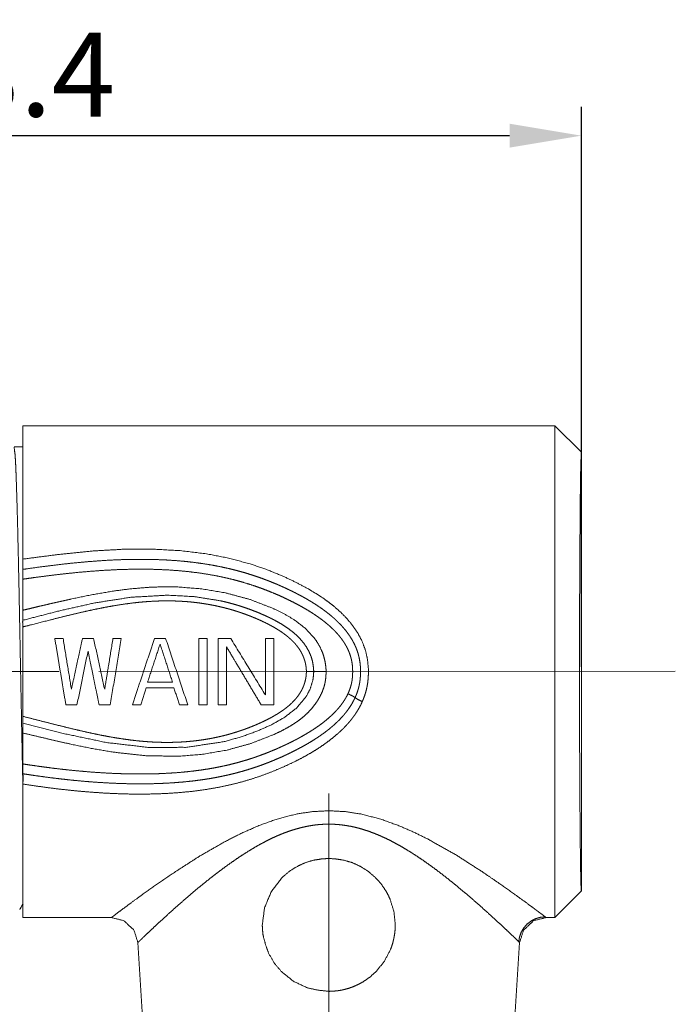
# Model space of a CAD drawing. Units: millimetres. Extents: x 11 to 2721, y 29 to 729.
# Drawn here: x 2416 to 2441, y 634 to 671 of the extents above; entities that cross this region are included whole.
import ezdxf

# ---------------------------------------------------------------- set-up
doc = ezdxf.new("R2010")
doc.units = ezdxf.units.MM
doc.header["$LTSCALE"] = 0.1
doc.header["$MEASUREMENT"] = 0
doc.linetypes.add('CENTER', pattern=[50.8, 31.75, -6.35, 6.35, -6.35])
doc.layers.add('1', color=7, linetype='Continuous', true_color=0xffffff)
doc.layers.add('CEN', color=1, linetype='CENTER', lineweight=15)
doc.styles.add('Romans字体', font='romans.shx', dxfattribs={"width": 0.75})
doc.dimstyles.new('01', dxfattribs={"dimscale": 0.9, "dimtxt": 3.5, "dimasz": 3, "dimexe": 1.2, "dimexo": 0.2, "dimgap": 0.8, "dimtad": 1, "dimdsep": 46, "dimtxsty": 'Romans字体', "dimcen": 0, "dimclrd": 1, "dimclre": 6, "dimclrt": 4, "dimazin": 2, "dimtfac": 1, "dimtofl": 0, "dimtmove": 0, "dimatfit": 3, "dimfxl": 1, "dimtolj": 1, "dimtzin": 0, "dimarcsym": 0})

# ---------------------------------------------------------------- blocks, each defined once
blk = doc.blocks.new('*D22')
at = {"layer": 'CEN', "color": 6, "linetype": 'ByBlock', "lineweight": -2}
for p, q in [((2394.115, 646.807), (2394.115, 667.868)), ((2437.515, 646.808), (2437.515, 667.868))]:
    blk.add_line(p, q, dxfattribs=at)
at = {"layer": 'CEN', "color": 1, "linetype": 'ByBlock', "lineweight": -2}
blk.add_line((2396.815, 666.788), (2434.815, 666.788), dxfattribs=at)
at = {"layer": 'CEN', "color": 1, "linetype": 'ByBlock'}
for points in [[(2396.815, 667.238), (2396.815, 666.338), (2394.115, 666.788)], [(2434.815, 667.238), (2434.815, 666.338), (2437.515, 666.788)]]:
    blk.add_solid(points, dxfattribs=at)
at = {"layer": 'Defpoints', "color": 0, "linetype": 'ByBlock'}
for p in [(2437.515, 666.788), (2394.115, 646.627), (2437.515, 646.628)]:
    blk.add_point(p, dxfattribs=at)
at = {"layer": 'CEN', "color": 4, "linetype": 'ByBlock', "insert": (2415.815, 669.083), "char_height": 3.15, "attachment_point": 5, "style": 'Romans字体'}
blk.add_mtext('\\A1;43.4', dxfattribs=at)

msp = doc.modelspace()

# ---------------------------------------------------------------- linework, layer by layer
at = {"layer": '1', "color": 7, "linetype": 'Continuous', "lineweight": 18}
for p, q in [((2436.515, 655.878), (2416.515, 655.878)), ((2436.515, 655.878), (2437.514, 654.879)), ((2416.515, 655.078), (2416.182, 655.078)), ((2437.515, 638.378), (2437.515, 654.879)), ((2418.027, 647.878), (2417.715, 647.878)), ((2419.173, 647.878), (2418.757, 647.878)), ((2420.215, 647.878), (2419.902, 647.878)), ((2421.882, 647.878), (2421.465, 647.878)), ((2423.444, 647.878), (2423.132, 647.878)), ((2424.329, 647.878), (2423.861, 647.878)), ((2425.944, 647.878), (2425.632, 647.878)), ((2421.152, 646.017), (2422.194, 646.017)), ((2422.142, 646.23), (2421.204, 646.23)), ((2418.132, 645.378), (2418.548, 645.378)), ((2419.382, 645.378), (2419.798, 645.378)), ((2420.632, 645.378), (2420.944, 645.378)), ((2422.402, 645.378), (2422.715, 645.378)), ((2423.132, 645.378), (2423.444, 645.378)), ((2423.861, 645.378), (2424.173, 645.378)), ((2425.475, 645.378), (2425.944, 645.378)), ((2436.515, 637.378), (2437.514, 638.378)), ((2419.841, 637.378), (2416.515, 637.378)), ((2436.189, 637.378), (2436.515, 637.378)), ((2420.839, 636.441), (2421.015, 633.628)), ((2435.191, 636.441), (2435.015, 633.628)), ((2435.159, 636.471), (2435.191, 636.441))]:
    msp.add_line(p, q, dxfattribs=at)
at = {"layer": '1', "color": 1, "linetype": 'Continuous', "lineweight": 13}
for p, q in [((2417.865, 646.634), (2414.865, 646.633)), ((2441.044, 646.64), (2419.365, 646.634))]:
    msp.add_line(p, q, dxfattribs=at)
at = {"layer": '1', "color": 7, "linetype": 'Continuous', "lineweight": 18}
for points, knots in [([(2416.515, 655.878), (2416.515, 655.765), (2416.515, 654.877), (2416.515, 653.188), (2416.515, 650.861)], [0, 0, 0.022531, 0.199495, 0.536225, 1, 1]), ([(2436.515, 637.378), (2436.515, 637.789), (2436.515, 638.986), (2436.515, 640.861), (2436.515, 643.249), (2436.515, 645.937), (2436.515, 648.687), (2436.515, 651.253), (2436.515, 653.409), (2436.515, 654.962), (2436.515, 655.775), (2436.515, 655.878)], [0, 0, 0.022214, 0.086881, 0.188255, 0.31733, 0.462635, 0.611261, 0.75, 0.866526, 0.950484, 0.994416, 1, 1]), ([(2416.515, 642.327), (2416.494, 643.318), (2416.473, 644.367), (2416.452, 645.454), (2416.42, 647.118), (2416.41, 647.671), (2416.399, 648.22), (2416.389, 648.762), (2416.368, 649.816), (2416.347, 650.815), (2416.326, 651.742), (2416.316, 652.173), (2416.305, 652.58), (2416.284, 653.315), (2416.263, 653.935), (2416.258, 654.071), (2416.253, 654.199), (2416.248, 654.318), (2416.243, 654.429), (2416.232, 654.625), (2416.222, 654.787), (2416.186, 655.073)], [0, 0, 0.077742, 0.159952, 0.24526, 0.375741, 0.419147, 0.462193, 0.504694, 0.58736, 0.665741, 0.738437, 0.772232, 0.804146, 0.861839, 0.910524, 0.921173, 0.931182, 0.94054, 0.949242, 0.964654, 0.977373, 1, 1]), ([(2437.514, 638.378), (2437.508, 638.417), (2437.503, 638.491), (2437.497, 638.621), (2437.492, 638.806), (2437.487, 639.028), (2437.483, 639.293), (2437.478, 639.588), (2437.474, 639.92), (2437.47, 640.272), (2437.467, 640.656), (2437.463, 641.05), (2437.457, 641.892), (2437.452, 642.771), (2437.448, 643.664), (2437.445, 644.551), (2437.443, 645.414), (2437.442, 646.241), (2437.442, 646.645), (2437.443, 647.648), (2437.445, 648.637), (2437.449, 649.731), (2437.454, 650.763), (2437.461, 651.824), (2437.468, 652.764), (2437.474, 653.37), (2437.481, 653.881), (2437.488, 654.277), (2437.497, 654.568), (2437.505, 654.751), (2437.514, 654.879)], [0, 0, 0.002388, 0.006877, 0.014762, 0.02597, 0.039438, 0.055479, 0.073339, 0.093485, 0.114839, 0.13807, 0.161975, 0.212991, 0.266264, 0.320372, 0.374094, 0.426425, 0.476557, 0.50099, 0.561788, 0.621747, 0.688007, 0.750549, 0.814838, 0.871803, 0.908524, 0.939513, 0.963524, 0.981172, 0.992232, 1, 1]), ([(2437.515, 654.879), (2437.514, 654.879), (2437.514, 654.879)], [0, 0, 0.301052, 1, 1]), ([(2429.275, 645.5), (2429.321, 645.611), (2429.363, 645.724), (2429.4, 645.841), (2429.432, 645.96), (2429.458, 646.083), (2429.478, 646.207), (2429.493, 646.334), (2429.502, 646.462), (2429.506, 646.591), (2429.505, 646.721), (2429.473, 647.079), (2429.396, 647.429), (2429.273, 647.762), (2429.108, 648.077), (2428.913, 648.365), (2428.69, 648.633), (2428.448, 648.877), (2428.189, 649.102), (2428.027, 649.229), (2427.861, 649.35), (2427.559, 649.551), (2427.247, 649.738), (2426.79, 649.983), (2426.321, 650.206), (2425.695, 650.463), (2425.054, 650.683), (2424.246, 650.9), (2423.421, 651.059), (2422.43, 651.179), (2421.431, 651.234), (2420.273, 651.23), (2419.119, 651.165), (2417.815, 651.03), (2416.515, 650.861)], [0, 0, 0.00743, 0.014859, 0.022458, 0.030068, 0.037821, 0.045577, 0.053455, 0.061336, 0.069336, 0.077341, 0.099508, 0.121636, 0.143569, 0.165452, 0.186981, 0.208463, 0.229652, 0.250819, 0.263526, 0.276228, 0.298628, 0.321037, 0.35305, 0.385083, 0.426818, 0.46864, 0.52028, 0.572102, 0.633712, 0.695451, 0.766868, 0.83823, 0.919129, 1, 1]), ([(2416.515, 650.861), (2416.515, 650.829), (2416.515, 650.796), (2416.515, 650.76), (2416.516, 650.723), (2416.515, 650.686), (2416.515, 650.648), (2416.515, 650.599), (2416.515, 650.554), (2416.515, 650.512), (2416.515, 650.474)], [0, 0, 0.082898, 0.167695, 0.26086, 0.355921, 0.453603, 0.550113, 0.677871, 0.794692, 0.902691, 1, 1]), ([(2416.515, 650.474), (2416.604, 650.487), (2416.693, 650.5), (2417.233, 650.575), (2417.774, 650.643), (2418.31, 650.703), (2418.847, 650.755), (2419.34, 650.794), (2419.833, 650.824), (2420.278, 650.842), (2420.722, 650.851), (2421.124, 650.852), (2421.526, 650.844), (2421.888, 650.829), (2422.25, 650.806), (2422.576, 650.778), (2422.901, 650.743), (2423.193, 650.704), (2423.484, 650.66), (2423.746, 650.613), (2424.007, 650.561), (2424.242, 650.509), (2424.476, 650.452), (2424.687, 650.396), (2424.896, 650.336), (2425.086, 650.277), (2425.274, 650.216), (2425.442, 650.157), (2425.61, 650.096), (2425.759, 650.039), (2425.908, 649.979), (2426.044, 649.923), (2426.179, 649.865), (2426.306, 649.808), (2426.433, 649.749), (2426.557, 649.69), (2426.68, 649.63), (2426.803, 649.567), (2426.925, 649.503), (2427.047, 649.437), (2427.168, 649.37), (2427.285, 649.301), (2427.402, 649.231), (2427.515, 649.159), (2427.626, 649.086), (2427.74, 649.008), (2427.851, 648.928), (2427.965, 648.841), (2428.076, 648.752), (2428.186, 648.658), (2428.293, 648.562), (2428.393, 648.464), (2428.489, 648.364), (2428.575, 648.268), (2428.656, 648.17), (2428.725, 648.079), (2428.791, 647.986), (2428.847, 647.9), (2428.9, 647.812), (2428.944, 647.732), (2428.985, 647.65), (2429.021, 647.572), (2429.054, 647.493), (2429.083, 647.414), (2429.11, 647.333), (2429.133, 647.251), (2429.153, 647.168), (2429.17, 647.087), (2429.184, 647.004), (2429.194, 646.928), (2429.202, 646.851), (2429.206, 646.782), (2429.209, 646.714), (2429.211, 646.653), (2429.211, 646.593), (2429.209, 646.537), (2429.207, 646.481), (2429.203, 646.426), (2429.198, 646.371), (2429.192, 646.314), (2429.185, 646.258), (2429.176, 646.203), (2429.166, 646.148), (2429.154, 646.093), (2429.142, 646.039), (2429.128, 645.986), (2429.112, 645.932), (2429.095, 645.879), (2429.077, 645.826), (2429.057, 645.774), (2429.036, 645.722), (2429.021, 645.687), (2429.006, 645.652)], [0, 0, 0.005783, 0.011565, 0.046702, 0.08182, 0.116592, 0.151346, 0.183182, 0.214999, 0.243677, 0.272334, 0.298234, 0.32411, 0.347472, 0.370807, 0.391882, 0.412927, 0.431931, 0.450909, 0.468052, 0.485172, 0.500677, 0.516165, 0.530239, 0.544301, 0.557063, 0.569815, 0.581296, 0.592773, 0.603096, 0.613416, 0.622885, 0.632353, 0.641346, 0.650341, 0.659189, 0.668032, 0.676914, 0.685785, 0.694714, 0.703631, 0.712408, 0.721171, 0.729793, 0.738399, 0.747248, 0.756079, 0.765288, 0.774473, 0.783776, 0.79305, 0.802052, 0.811024, 0.819271, 0.827489, 0.834859, 0.842206, 0.848822, 0.855417, 0.861333, 0.867235, 0.872751, 0.878255, 0.883717, 0.889171, 0.894665, 0.90016, 0.905539, 0.910929, 0.915899, 0.920889, 0.925291, 0.929701, 0.933608, 0.937515, 0.941115, 0.944713, 0.948285, 0.951846, 0.955491, 0.959125, 0.962743, 0.966355, 0.969941, 0.973522, 0.977101, 0.98068, 0.984282, 0.987889, 0.991492, 0.9951, 0.997549, 1, 1]), ([(2416.515, 650.474), (2416.514, 650.413), (2416.513, 650.347), (2416.514, 650.232), (2416.515, 650.106)], [0, 0, 0.165428, 0.345797, 0.656655, 1, 1]), ([(2416.515, 650.106), (2416.706, 650.133), (2416.898, 650.16), (2417.286, 650.212), (2417.674, 650.261), (2418.114, 650.312), (2418.555, 650.358), (2419.053, 650.402), (2419.552, 650.438), (2420.065, 650.464), (2420.58, 650.48), (2421.053, 650.483), (2421.527, 650.474), (2421.954, 650.455), (2422.38, 650.425), (2422.765, 650.387), (2423.148, 650.339), (2423.493, 650.286), (2423.836, 650.223), (2424.144, 650.157), (2424.45, 650.083), (2424.726, 650.008), (2425, 649.926), (2425.247, 649.845), (2425.492, 649.758), (2425.714, 649.673), (2425.934, 649.584), (2426.134, 649.498), (2426.333, 649.407), (2426.515, 649.321), (2426.696, 649.231), (2426.861, 649.145), (2427.024, 649.055), (2427.173, 648.969), (2427.319, 648.881), (2427.449, 648.797), (2427.577, 648.711), (2427.691, 648.63), (2427.802, 648.547), (2427.9, 648.468), (2427.996, 648.388), (2428.082, 648.312), (2428.165, 648.234), (2428.238, 648.16), (2428.31, 648.085), (2428.377, 648.009), (2428.442, 647.931), (2428.505, 647.847), (2428.566, 647.762), (2428.623, 647.672), (2428.676, 647.581), (2428.723, 647.49), (2428.765, 647.398), (2428.801, 647.305), (2428.833, 647.209), (2428.861, 647.105), (2428.884, 646.999), (2428.901, 646.879), (2428.911, 646.758), (2428.915, 646.634), (2428.912, 646.509), (2428.903, 646.394), (2428.888, 646.281), (2428.867, 646.175), (2428.84, 646.07), (2428.805, 645.964), (2428.764, 645.859), (2428.751, 645.827), (2428.736, 645.796)], [0, 0, 0.013008, 0.026016, 0.052361, 0.078705, 0.108519, 0.138332, 0.171988, 0.205642, 0.240268, 0.274886, 0.306781, 0.338658, 0.367413, 0.39614, 0.422181, 0.448187, 0.471671, 0.495118, 0.516352, 0.537552, 0.556793, 0.576009, 0.593504, 0.610982, 0.626971, 0.64295, 0.65765, 0.672345, 0.685923, 0.699489, 0.712035, 0.724563, 0.736099, 0.747616, 0.758038, 0.768442, 0.777798, 0.787137, 0.795606, 0.804056, 0.811731, 0.81939, 0.826405, 0.833406, 0.840241, 0.847059, 0.854127, 0.861174, 0.868309, 0.875423, 0.882274, 0.889108, 0.895866, 0.902611, 0.909889, 0.917176, 0.925313, 0.933488, 0.941888, 0.950288, 0.958018, 0.965715, 0.972999, 0.980273, 0.987816, 0.995376, 0.997687, 1, 1]), ([(2427.915, 646.634), (2427.914, 646.67), (2427.913, 646.705), (2427.909, 646.759), (2427.904, 646.814), (2427.892, 646.907), (2427.876, 647.001), (2427.839, 647.162), (2427.79, 647.32), (2427.668, 647.592), (2427.509, 647.844), (2427.14, 648.252), (2426.703, 648.588), (2426.319, 648.814), (2425.919, 649.008), (2425.043, 649.345), (2424.134, 649.591), (2423.241, 649.742), (2422.337, 649.813), (2421.766, 649.819), (2421.196, 649.797), (2420.533, 649.739), (2419.874, 649.652), (2419.093, 649.516), (2418.316, 649.356), (2418.014, 649.289), (2417.711, 649.22), (2417.412, 649.151), (2417.113, 649.081), (2416.926, 649.036), (2416.739, 648.991), (2416.515, 648.937)], [0, 0, 0.002746, 0.005492, 0.009732, 0.013971, 0.021299, 0.028624, 0.041469, 0.054302, 0.077428, 0.100562, 0.143208, 0.185962, 0.220538, 0.255098, 0.327947, 0.400987, 0.471284, 0.541655, 0.58595, 0.630232, 0.681842, 0.733429, 0.794969, 0.856478, 0.880534, 0.90459, 0.92841, 0.952232, 0.967158, 0.982086, 1, 1]), ([(2427.451, 646.633), (2427.434, 646.827), (2427.404, 647.019), (2427.349, 647.204), (2427.273, 647.381), (2427.179, 647.548), (2427.071, 647.704), (2426.951, 647.848), (2426.82, 647.981), (2426.683, 648.102), (2426.539, 648.215), (2426.391, 648.319), (2426.239, 648.416), (2426.084, 648.505), (2425.927, 648.59), (2425.768, 648.668), (2425.608, 648.743), (2425.447, 648.813), (2425.284, 648.88), (2425.121, 648.944), (2424.955, 649.004), (2424.789, 649.061), (2424.622, 649.114), (2424.453, 649.164), (2424.284, 649.211), (2424.113, 649.254), (2423.942, 649.293), (2422.952, 649.451), (2421.951, 649.503), (2420.578, 649.426), (2419.217, 649.213), (2417.864, 648.909), (2416.515, 648.561)], [0, 0, 0.015917, 0.031749, 0.047465, 0.063223, 0.078782, 0.094303, 0.109531, 0.124759, 0.139705, 0.154645, 0.169367, 0.18409, 0.198642, 0.213196, 0.227616, 0.242037, 0.256375, 0.270715, 0.285047, 0.299384, 0.313714, 0.328048, 0.342379, 0.356713, 0.371039, 0.385374, 0.46707, 0.54885, 0.660959, 0.773287, 0.886367, 1, 1]), ([(2416.515, 648.311), (2416.804, 648.384), (2417.52, 648.567), (2417.948, 648.675), (2418.331, 648.769), (2418.714, 648.859), (2419.062, 648.937), (2419.409, 649.009), (2419.727, 649.07), (2420.046, 649.125), (2420.337, 649.17), (2420.629, 649.208), (2420.895, 649.237), (2421.161, 649.261), (2421.403, 649.276), (2421.645, 649.286), (2421.865, 649.29), (2422.085, 649.289), (2422.286, 649.284), (2422.486, 649.274), (2422.667, 649.262), (2422.848, 649.246), (2423.011, 649.228), (2423.173, 649.208), (2423.318, 649.186), (2423.463, 649.163), (2423.596, 649.139), (2423.728, 649.113), (2423.853, 649.086), (2423.978, 649.057), (2424.101, 649.027), (2424.223, 648.995), (2424.345, 648.961), (2424.466, 648.925), (2424.587, 648.887), (2424.707, 648.847), (2424.826, 648.805), (2424.944, 648.762), (2425.062, 648.717), (2425.179, 648.67), (2425.294, 648.621), (2425.409, 648.571), (2425.521, 648.52), (2425.632, 648.467), (2425.74, 648.413), (2425.847, 648.356), (2425.952, 648.298), (2426.056, 648.237), (2426.154, 648.175), (2426.251, 648.111), (2426.336, 648.05), (2426.418, 647.987), (2426.489, 647.93), (2426.557, 647.871), (2426.615, 647.817), (2426.672, 647.762), (2426.721, 647.71), (2426.768, 647.658), (2426.808, 647.609), (2426.846, 647.56), (2426.879, 647.516), (2426.91, 647.47), (2426.936, 647.429), (2426.962, 647.387), (2426.984, 647.347), (2427.006, 647.307), (2427.026, 647.266), (2427.045, 647.225), (2427.062, 647.183), (2427.079, 647.14), (2427.094, 647.097), (2427.108, 647.053), (2427.121, 647.009), (2427.133, 646.965), (2427.143, 646.92), (2427.151, 646.876), (2427.158, 646.831), (2427.164, 646.786), (2427.169, 646.742), (2427.172, 646.698), (2427.173, 646.665), (2427.173, 646.632)], [0, 0, 0.025084, 0.087333, 0.124478, 0.157709, 0.190909, 0.220858, 0.250782, 0.27803, 0.30526, 0.33008, 0.354883, 0.377408, 0.39992, 0.420335, 0.440743, 0.459278, 0.47781, 0.494679, 0.511542, 0.526855, 0.542163, 0.555942, 0.569718, 0.582094, 0.59447, 0.605817, 0.617164, 0.627956, 0.638746, 0.64938, 0.660012, 0.67066, 0.681309, 0.691958, 0.702609, 0.713243, 0.723878, 0.734495, 0.745114, 0.755653, 0.766192, 0.776567, 0.786933, 0.797116, 0.807284, 0.81741, 0.827519, 0.837312, 0.847086, 0.855867, 0.864628, 0.872244, 0.879844, 0.886548, 0.89324, 0.899194, 0.905137, 0.910416, 0.915685, 0.920326, 0.924959, 0.929093, 0.933222, 0.937077, 0.940929, 0.944733, 0.948536, 0.9524, 0.956265, 0.960143, 0.964023, 0.967882, 0.971741, 0.975572, 0.9794, 0.983194, 0.986984, 0.990737, 0.994483, 0.997243, 1, 1]), ([(2416.515, 648.937), (2416.517, 648.823), (2416.518, 648.72), (2416.518, 648.653), (2416.517, 648.603), (2416.516, 648.579), (2416.515, 648.561)], [0, 0, 0.302786, 0.577001, 0.756274, 0.889168, 0.951305, 1, 1]), ([(2416.515, 648.561), (2416.511, 648.549), (2416.508, 648.531), (2416.507, 648.506), (2416.507, 648.474), (2416.509, 648.438), (2416.511, 648.397), (2416.513, 648.355), (2416.515, 648.311)], [0, 0, 0.049737, 0.123923, 0.224306, 0.349161, 0.495028, 0.65631, 0.826729, 1, 1]), ([(2418.132, 645.378), (2418.027, 646.002), (2417.819, 647.255), (2417.715, 647.878)], [0, 0, 0.249443, 0.750561, 1, 1]), ([(2418.34, 645.964), (2418.548, 646.923), (2418.757, 647.878)], [0, 0, 0.500785, 1, 1]), ([(2419.59, 645.964), (2419.746, 646.923), (2419.902, 647.878)], [0, 0, 0.500802, 1, 1]), ([(2420.632, 645.378), (2420.84, 646.002), (2421.257, 647.255), (2421.465, 647.878)], [0, 0, 0.249484, 0.750518, 1, 1]), ([(2419.382, 645.378), (2419.277, 645.882), (2419.069, 646.894), (2418.965, 647.4)], [0, 0, 0.249128, 0.749846, 1, 1]), ([(2425.475, 645.378), (2425.15, 645.922), (2424.499, 647.014), (2424.173, 647.559)], [0, 0, 0.249394, 0.75004, 1, 1]), ([(2427.915, 646.634), (2427.912, 646.528), (2427.906, 646.422), (2427.894, 646.321), (2427.877, 646.22), (2427.855, 646.124), (2427.828, 646.029), (2427.771, 645.874), (2427.701, 645.723), (2427.612, 645.567), (2427.512, 645.418), (2427.385, 645.254), (2427.245, 645.1), (2427.094, 644.956), (2426.933, 644.824), (2426.715, 644.672), (2426.488, 644.535), (2426.209, 644.386), (2425.923, 644.251), (2425.073, 643.921), (2424.193, 643.678), (2423.271, 643.518), (2422.338, 643.444), (2421.099, 643.468), (2419.869, 643.606), (2419.088, 643.741), (2418.314, 643.901), (2417.88, 643.999), (2417.447, 644.1), (2416.981, 644.209), (2416.515, 644.32)], [0, 0, 0.008233, 0.016458, 0.024355, 0.032253, 0.0399, 0.047541, 0.06039, 0.073236, 0.087155, 0.101059, 0.117179, 0.133284, 0.149432, 0.165578, 0.186148, 0.206738, 0.231247, 0.255767, 0.326387, 0.397187, 0.469675, 0.542256, 0.638228, 0.7342, 0.795562, 0.856864, 0.891329, 0.9258, 0.962898, 1, 1]), ([(2427.451, 646.633), (2427.44, 646.475), (2427.419, 646.317), (2427.322, 645.986), (2427.159, 645.679), (2426.799, 645.256), (2426.358, 644.914), (2425.867, 644.633), (2425.351, 644.403), (2424.723, 644.175), (2424.079, 643.995), (2422.677, 643.783), (2421.256, 643.774), (2419.657, 643.962), (2418.081, 644.293), (2416.515, 644.696)], [0, 0, 0.012957, 0.025878, 0.054036, 0.082315, 0.127629, 0.173119, 0.219238, 0.26532, 0.31975, 0.374235, 0.489814, 0.605712, 0.736866, 0.868189, 1, 1]), ([(2427.173, 646.632), (2427.173, 646.609), (2427.173, 646.586), (2427.17, 646.539), (2427.167, 646.493), (2427.161, 646.443), (2427.153, 646.393), (2427.143, 646.337), (2427.13, 646.283), (2427.114, 646.223), (2427.096, 646.164), (2427.072, 646.099), (2427.046, 646.036), (2427.014, 645.967), (2426.979, 645.899), (2426.935, 645.826), (2426.888, 645.755), (2426.831, 645.677), (2426.77, 645.602), (2426.696, 645.521), (2426.619, 645.443), (2426.534, 645.365), (2426.445, 645.291), (2426.355, 645.22), (2426.261, 645.153), (2426.163, 645.087), (2426.063, 645.025), (2425.961, 644.964), (2425.858, 644.907), (2425.753, 644.851), (2425.647, 644.798), (2425.538, 644.745), (2425.428, 644.695), (2425.315, 644.645), (2425.201, 644.596), (2425.084, 644.549), (2424.967, 644.503), (2424.849, 644.46), (2424.731, 644.418), (2424.612, 644.378), (2424.494, 644.341), (2424.374, 644.305), (2424.255, 644.271), (2424.134, 644.238), (2424.013, 644.208), (2423.892, 644.18), (2423.77, 644.153), (2423.647, 644.128), (2423.523, 644.104), (2423.393, 644.082), (2423.263, 644.062), (2423.122, 644.042), (2422.982, 644.025), (2422.827, 644.009), (2422.672, 643.995), (2422.501, 643.983), (2422.33, 643.975), (2422.143, 643.969), (2421.955, 643.967), (2421.751, 643.968), (2421.546, 643.974), (2421.324, 643.985), (2421.101, 644.001), (2420.858, 644.023), (2420.616, 644.05), (2420.351, 644.085), (2420.086, 644.125), (2419.797, 644.174), (2419.508, 644.228), (2419.192, 644.292), (2418.876, 644.361), (2418.529, 644.441), (2418.182, 644.524), (2417.798, 644.62), (2417.414, 644.717), (2416.987, 644.826), (2416.56, 644.935), (2416.515, 644.946)], [0, 0, 0.001963, 0.003928, 0.007823, 0.011725, 0.015997, 0.020273, 0.024988, 0.029706, 0.034925, 0.040143, 0.045922, 0.051697, 0.058109, 0.064525, 0.071682, 0.078853, 0.086975, 0.095117, 0.104365, 0.11364, 0.123326, 0.133037, 0.142701, 0.152386, 0.162315, 0.172264, 0.182214, 0.192179, 0.202153, 0.212139, 0.222319, 0.232509, 0.242939, 0.253372, 0.263957, 0.274541, 0.285123, 0.295703, 0.306202, 0.316698, 0.327177, 0.337656, 0.348154, 0.358651, 0.369139, 0.379627, 0.390238, 0.400853, 0.41193, 0.423006, 0.434931, 0.446859, 0.459947, 0.473039, 0.487454, 0.501873, 0.517659, 0.533448, 0.550653, 0.56786, 0.586624, 0.605392, 0.625923, 0.646463, 0.66897, 0.691491, 0.716187, 0.740899, 0.768062, 0.795245, 0.82525, 0.85528, 0.888607, 0.921965, 0.959022, 0.996116, 1, 1]), ([(2428.736, 645.796), (2428.701, 645.724), (2428.663, 645.653), (2428.606, 645.558), (2428.544, 645.466), (2428.48, 645.377), (2428.412, 645.292), (2428.336, 645.203), (2428.256, 645.117), (2428.165, 645.024), (2428.069, 644.935), (2427.961, 644.841), (2427.849, 644.749), (2427.723, 644.652), (2427.593, 644.559), (2427.458, 644.467), (2427.32, 644.378), (2427.188, 644.298), (2427.054, 644.22), (2426.928, 644.149), (2426.8, 644.081), (2426.675, 644.016), (2426.548, 643.952), (2426.421, 643.891), (2426.293, 643.831), (2426.161, 643.771), (2426.028, 643.712), (2425.891, 643.654), (2425.753, 643.598), (2425.611, 643.542), (2425.469, 643.489), (2425.322, 643.436), (2425.175, 643.385), (2425.019, 643.335), (2424.862, 643.286), (2424.691, 643.236), (2424.519, 643.189), (2424.326, 643.14), (2424.132, 643.095), (2423.913, 643.048), (2423.694, 643.005), (2423.448, 642.963), (2423.201, 642.926), (2422.927, 642.89), (2422.652, 642.859), (2422.349, 642.832), (2422.044, 642.811), (2421.708, 642.793), (2421.372, 642.783), (2421.005, 642.778), (2420.638, 642.78), (2420.262, 642.788), (2419.887, 642.802), (2419.53, 642.821), (2419.173, 642.845), (2418.846, 642.871), (2418.52, 642.901), (2418.234, 642.93), (2417.948, 642.961), (2417.681, 642.993), (2417.415, 643.027), (2417.148, 643.063), (2416.882, 643.101), (2416.698, 643.128), (2416.515, 643.157)], [0, 0, 0.006108, 0.012227, 0.020659, 0.029118, 0.037417, 0.045741, 0.05465, 0.063586, 0.073479, 0.083399, 0.094352, 0.105331, 0.117469, 0.129634, 0.142086, 0.154559, 0.166296, 0.178052, 0.189091, 0.200143, 0.210887, 0.221641, 0.232403, 0.243168, 0.254183, 0.265199, 0.276551, 0.287907, 0.299494, 0.311086, 0.322933, 0.334788, 0.347249, 0.359719, 0.373299, 0.386891, 0.402045, 0.417212, 0.434208, 0.451221, 0.470183, 0.489167, 0.510199, 0.531254, 0.554455, 0.577676, 0.603266, 0.628872, 0.65678, 0.684697, 0.713299, 0.741906, 0.769117, 0.796329, 0.821237, 0.846141, 0.868027, 0.889909, 0.91037, 0.930829, 0.951307, 0.971782, 0.985892, 1, 1]), ([(2429.006, 645.652), (2428.943, 645.524), (2428.872, 645.399), (2428.793, 645.275), (2428.708, 645.155), (2428.619, 645.042), (2428.524, 644.933), (2428.426, 644.828), (2428.324, 644.727), (2428.222, 644.632), (2428.116, 644.54), (2428.001, 644.446), (2427.884, 644.355), (2427.751, 644.259), (2427.616, 644.166), (2427.474, 644.073), (2427.329, 643.983), (2427.185, 643.898), (2427.039, 643.816), (2426.89, 643.736), (2426.739, 643.658), (2426.583, 643.579), (2426.425, 643.504), (2426.266, 643.43), (2426.106, 643.36), (2425.947, 643.292), (2425.788, 643.227), (2425.628, 643.166), (2425.468, 643.106), (2425.307, 643.05), (2425.145, 642.996), (2424.982, 642.944), (2424.818, 642.895), (2424.653, 642.849), (2424.488, 642.805), (2424.32, 642.764), (2424.151, 642.725), (2423.973, 642.687), (2423.794, 642.651), (2423.601, 642.616), (2423.406, 642.584), (2423.191, 642.553), (2422.976, 642.525), (2422.737, 642.497), (2422.497, 642.474), (2422.234, 642.453), (2421.971, 642.436), (2421.683, 642.422), (2421.395, 642.413), (2421.08, 642.408), (2420.766, 642.408), (2420.421, 642.414), (2420.077, 642.424), (2419.707, 642.441), (2419.337, 642.464), (2418.977, 642.49), (2418.618, 642.522), (2418.295, 642.553), (2417.973, 642.589), (2417.69, 642.622), (2417.407, 642.658), (2417.155, 642.693), (2416.903, 642.728), (2416.709, 642.757), (2416.515, 642.787)], [0, 0, 0.010574, 0.021189, 0.032056, 0.042966, 0.053601, 0.064278, 0.074896, 0.085551, 0.095903, 0.106284, 0.117232, 0.128209, 0.140338, 0.152498, 0.165092, 0.177714, 0.190066, 0.20244, 0.214978, 0.227538, 0.240499, 0.253472, 0.266406, 0.279341, 0.292102, 0.304863, 0.317512, 0.330165, 0.342801, 0.355444, 0.368102, 0.380765, 0.393414, 0.406071, 0.418899, 0.431736, 0.445188, 0.458652, 0.473217, 0.487798, 0.503878, 0.519979, 0.537771, 0.555584, 0.575109, 0.594655, 0.615974, 0.63731, 0.660577, 0.683861, 0.709366, 0.734883, 0.762275, 0.789675, 0.816396, 0.843122, 0.867118, 0.891116, 0.912207, 0.9333, 0.95211, 0.970919, 0.98546, 1, 1]), ([(2429.006, 645.652), (2428.912, 645.711), (2428.736, 645.796)], [0, 0, 0.360767, 1, 1]), ([(2429.275, 645.5), (2429.098, 645.588), (2429.006, 645.652)], [0, 0, 0.638835, 1, 1]), ([(2429.275, 645.5), (2429.245, 645.434), (2429.214, 645.369), (2429.18, 645.305), (2429.144, 645.241), (2429.107, 645.177), (2429.068, 645.114), (2429.026, 645.05), (2428.984, 644.988), (2428.938, 644.926), (2428.892, 644.864), (2428.843, 644.802), (2428.793, 644.742), (2428.74, 644.681), (2428.687, 644.621), (2428.63, 644.561), (2428.573, 644.502), (2428.513, 644.442), (2428.451, 644.384), (2428.387, 644.326), (2428.323, 644.268), (2428.099, 644.084), (2427.866, 643.91), (2427.614, 643.738), (2427.354, 643.577), (2427.036, 643.398), (2426.711, 643.231), (2426.346, 643.061), (2425.975, 642.902), (2425.573, 642.746), (2425.164, 642.605), (2424.743, 642.479), (2424.316, 642.371), (2423.859, 642.274), (2423.397, 642.194), (2422.91, 642.128), (2422.421, 642.08), (2421.814, 642.041), (2421.206, 642.023), (2420.552, 642.024), (2419.898, 642.044), (2419.501, 642.066), (2419.104, 642.093), (2418.689, 642.128), (2418.275, 642.168), (2417.843, 642.216), (2417.412, 642.27), (2416.963, 642.333), (2416.515, 642.4)], [0, 0, 0.00519, 0.010377, 0.015638, 0.020897, 0.026244, 0.031587, 0.037028, 0.042468, 0.048018, 0.053566, 0.059235, 0.064901, 0.070697, 0.076493, 0.082428, 0.088362, 0.094444, 0.100526, 0.106764, 0.113002, 0.133896, 0.154787, 0.176784, 0.19878, 0.225051, 0.251333, 0.280363, 0.309411, 0.340513, 0.371658, 0.403298, 0.435006, 0.468651, 0.502353, 0.537746, 0.573181, 0.616952, 0.660748, 0.707855, 0.754953, 0.783603, 0.812243, 0.8422, 0.872147, 0.90344, 0.934717, 0.967361, 1, 1]), ([(2416.515, 644.946), (2416.515, 644.916), (2416.515, 644.887), (2416.514, 644.857), (2416.514, 644.83), (2416.515, 644.804), (2416.515, 644.779), (2416.515, 644.75), (2416.515, 644.726), (2416.515, 644.709), (2416.515, 644.696)], [0, 0, 0.119509, 0.236537, 0.35336, 0.463892, 0.569298, 0.666604, 0.784755, 0.879071, 0.948197, 1, 1]), ([(2416.515, 644.696), (2416.516, 644.657), (2416.517, 644.604), (2416.517, 644.478), (2416.515, 644.32)], [0, 0, 0.102733, 0.245756, 0.579041, 1, 1]), ([(2416.515, 643.157), (2416.514, 643.07), (2416.513, 642.984), (2416.513, 642.915), (2416.513, 642.854), (2416.514, 642.819), (2416.515, 642.787)], [0, 0, 0.234639, 0.468621, 0.654215, 0.820508, 0.914486, 1, 1]), ([(2416.515, 642.787), (2416.517, 642.772), (2416.519, 642.754), (2416.521, 642.734), (2416.522, 642.713), (2416.523, 642.689), (2416.523, 642.664), (2416.523, 642.638), (2416.523, 642.611), (2416.522, 642.583), (2416.522, 642.555), (2416.521, 642.527), (2416.52, 642.5), (2416.518, 642.473), (2416.516, 642.423), (2416.515, 642.4)], [0, 0, 0.040704, 0.086592, 0.137581, 0.193449, 0.253798, 0.318119, 0.385712, 0.455789, 0.527477, 0.599794, 0.671886, 0.742792, 0.811733, 0.940876, 1, 1]), ([(2416.515, 642.4), (2416.515, 640.071), (2416.515, 638.38), (2416.515, 637.828), (2416.515, 637.378)], [0, 0, 0.463749, 0.800489, 0.910415, 1, 1]), ([(2436.189, 637.378), (2436.178, 637.386), (2436.158, 637.401), (2436.119, 637.431), (2435.986, 637.531), (2435.894, 637.6), (2435.78, 637.685), (2435.65, 637.782), (2435.364, 637.992), (2435.03, 638.234), (2434.445, 638.649), (2433.778, 639.105), (2432.812, 639.727), (2431.735, 640.334), (2431.207, 640.593), (2430.655, 640.832), (2429.971, 641.079), (2429.256, 641.267), (2428.644, 641.362), (2428.023, 641.395), (2427.401, 641.364), (2426.79, 641.27), (2426.075, 641.084), (2425.391, 640.839), (2424.743, 640.554), (2424.127, 640.243), (2423.143, 639.678), (2422.252, 639.106), (2421.609, 638.667), (2421.042, 638.266), (2420.685, 638.007), (2420.38, 637.782), (2420.137, 637.601), (2419.886, 637.412), (2419.841, 637.378)], [0, 0, 0.000713, 0.002068, 0.004727, 0.013719, 0.019932, 0.027592, 0.036371, 0.055514, 0.077793, 0.116546, 0.160213, 0.222259, 0.289052, 0.320835, 0.353278, 0.392595, 0.432526, 0.46597, 0.499587, 0.533188, 0.56662, 0.606506, 0.645778, 0.684001, 0.721291, 0.782592, 0.839773, 0.881824, 0.919323, 0.943159, 0.963636, 0.97999, 0.996999, 1, 1]), ([(2420.839, 636.441), (2420.883, 636.483), (2420.951, 636.548), (2421.048, 636.641), (2421.178, 636.765), (2421.338, 636.916), (2421.524, 637.09), (2421.734, 637.284), (2421.955, 637.487), (2422.195, 637.703), (2422.428, 637.909), (2422.673, 638.123), (2422.902, 638.318), (2423.14, 638.517), (2423.362, 638.698), (2423.591, 638.881), (2423.817, 639.056), (2424.05, 639.231), (2424.282, 639.399), (2424.52, 639.566), (2424.752, 639.721), (2424.989, 639.872), (2425.212, 640.007), (2425.441, 640.137), (2425.647, 640.247), (2425.856, 640.351), (2426.044, 640.438), (2426.235, 640.519), (2426.422, 640.591), (2426.612, 640.657), (2426.81, 640.718), (2427.01, 640.77), (2427.214, 640.814), (2427.42, 640.849), (2427.626, 640.874), (2427.834, 640.888), (2428.041, 640.892), (2428.248, 640.885), (2428.454, 640.869), (2428.66, 640.842), (2428.865, 640.805), (2429.067, 640.759), (2429.266, 640.704), (2429.461, 640.643), (2429.65, 640.575), (2429.836, 640.502), (2430.028, 640.419), (2430.216, 640.331), (2430.425, 640.225), (2430.629, 640.115), (2430.854, 639.985), (2431.074, 639.851), (2431.306, 639.703), (2431.532, 639.551), (2431.764, 639.388), (2431.99, 639.223), (2432.22, 639.05), (2432.443, 638.877), (2432.672, 638.695), (2432.894, 638.513), (2433.132, 638.314), (2433.361, 638.119), (2433.606, 637.905), (2433.838, 637.699), (2434.078, 637.483), (2434.299, 637.282), (2434.509, 637.087), (2434.695, 636.913), (2434.853, 636.763), (2434.984, 636.639), (2435.08, 636.547), (2435.159, 636.471)], [0, 0, 0.003566, 0.008994, 0.01677, 0.027261, 0.039993, 0.054793, 0.071453, 0.088854, 0.107612, 0.125652, 0.144588, 0.162032, 0.18005, 0.196693, 0.213722, 0.230355, 0.247284, 0.263919, 0.280785, 0.296973, 0.313335, 0.328499, 0.343783, 0.357312, 0.370918, 0.382923, 0.394977, 0.406624, 0.418305, 0.430319, 0.44236, 0.454486, 0.46663, 0.47869, 0.490759, 0.502786, 0.514811, 0.526858, 0.538896, 0.550984, 0.563055, 0.575007, 0.586933, 0.598581, 0.610194, 0.622306, 0.63437, 0.647965, 0.661482, 0.676557, 0.691512, 0.707509, 0.723337, 0.739804, 0.756046, 0.772744, 0.789149, 0.806175, 0.822813, 0.840856, 0.858319, 0.877232, 0.895247, 0.913986, 0.931366, 0.948004, 0.962778, 0.975474, 0.985928, 0.993668, 1, 1]), ([(2428.015, 639.602), (2427.735, 639.581), (2427.459, 639.54), (2427.148, 639.449), (2426.854, 639.316), (2426.543, 639.124), (2426.264, 638.887), (2425.86, 638.363), (2425.6, 637.746), (2425.515, 637.089), (2425.526, 636.903), (2425.545, 636.717)], [0, 0, 0.065254, 0.130101, 0.205213, 0.280213, 0.365143, 0.450121, 0.603808, 0.75934, 0.913207, 0.956586, 1, 1]), ([(2430.474, 636.654), (2430.492, 636.77), (2430.506, 636.886), (2430.513, 637.001), (2430.515, 637.116), (2430.465, 637.593), (2430.329, 638.049), (2430.255, 638.212), (2430.171, 638.368), (2429.996, 638.627), (2429.79, 638.862), (2429.508, 639.107), (2429.191, 639.308), (2428.892, 639.445), (2428.577, 639.538), (2428.298, 639.58), (2428.015, 639.602)], [0, 0, 0.026811, 0.053582, 0.079859, 0.106159, 0.215799, 0.324603, 0.365451, 0.406163, 0.477558, 0.549008, 0.634329, 0.720179, 0.795391, 0.870604, 0.935086, 1, 1]), ([(2437.514, 638.378), (2437.514, 638.378), (2437.515, 638.378)], [0, 0, 0.698948, 1, 1]), ([(2420.839, 636.441), (2420.691, 636.905), (2420.313, 637.26), (2419.841, 637.378)], [0, 0, 0.326126, 0.673875, 1, 1]), ([(2435.158, 636.463), (2435.187, 636.646), (2435.246, 636.817), (2435.345, 636.987), (2435.476, 637.136), (2435.633, 637.256), (2435.81, 637.343), (2435.983, 637.39), (2436.168, 637.406)], [0, 0, 0.121968, 0.240559, 0.369775, 0.500269, 0.63071, 0.759811, 0.878228, 1, 1]), ([(2435.191, 636.441), (2435.338, 636.905), (2435.717, 637.26), (2436.189, 637.378)], [0, 0, 0.326123, 0.673883, 1, 1]), ([(2425.545, 636.717), (2425.635, 636.369), (2425.754, 636.034), (2425.962, 635.671), (2426.235, 635.347), (2426.687, 634.981), (2427.207, 634.736), (2427.605, 634.649), (2428.015, 634.602)], [0, 0, 0.101663, 0.202253, 0.320791, 0.440522, 0.60522, 0.768022, 0.883318, 1, 1]), ([(2428.015, 634.602), (2428.17, 634.609), (2428.325, 634.622), (2428.485, 634.646), (2428.643, 634.683), (2428.806, 634.731), (2428.964, 634.789), (2429.138, 634.869), (2429.304, 634.96), (2429.564, 635.14), (2429.798, 635.351), (2430.108, 635.737), (2430.337, 636.177), (2430.381, 636.294), (2430.418, 636.414), (2430.448, 636.533), (2430.474, 636.654)], [0, 0, 0.044758, 0.08944, 0.136141, 0.182855, 0.231584, 0.28021, 0.335101, 0.38994, 0.480682, 0.571557, 0.714101, 0.856945, 0.893068, 0.929161, 0.964557, 1, 1])]:
    msp.add_open_spline(points, degree=1, knots=knots, dxfattribs=at)
for points in [[(2437.514, 638.378), (2437.514, 654.879)], [(2416.515, 650.106), (2416.515, 648.937)], [(2416.515, 648.311), (2416.515, 644.946)], [(2418.34, 645.964), (2418.027, 647.878)], [(2419.59, 645.964), (2419.173, 647.878)], [(2419.798, 645.378), (2420.215, 647.878)], [(2422.715, 645.378), (2421.882, 647.878)], [(2423.132, 645.378), (2423.132, 647.878)], [(2423.444, 647.878), (2423.444, 645.378)], [(2423.861, 645.378), (2423.861, 647.878)], [(2425.632, 645.751), (2424.329, 647.878)], [(2425.632, 645.751), (2425.632, 647.878)], [(2425.944, 647.878), (2425.944, 645.378)], [(2418.548, 645.378), (2418.965, 647.4)], [(2421.204, 646.23), (2421.673, 647.666)], [(2422.142, 646.23), (2421.673, 647.666)], [(2424.173, 647.559), (2424.173, 645.378)], [(2427.451, 646.633), (2427.173, 646.632)], [(2427.451, 646.633), (2427.915, 646.634)], [(2420.944, 645.378), (2421.152, 646.017)], [(2422.402, 645.378), (2422.194, 646.017)], [(2416.515, 644.32), (2416.515, 643.157)], [(2416.397, 637.68), (2416.521, 637.897)]]:
    msp.add_open_spline(points, degree=1, dxfattribs=at)
at = {"layer": '1', "color": 1, "linetype": 'Continuous', "lineweight": 13}
msp.add_open_spline([(2428.015, 629.316), (2428.015, 642.043)], degree=1, dxfattribs=at)

# ---------------------------------------------------------------- dimensions: what is measured, and where the dimension line sits
at = {"layer": 'CEN', "linetype": 'ByBlock'}
dim = msp.add_linear_dim(base=(2437.515, 666.788), p1=(2394.115, 646.627), p2=(2437.515, 646.628), dimstyle='01', dxfattribs=at)
dim.commit()
dim.dimension.update_dxf_attribs({"geometry": '*D22', "text_midpoint": (2415.815, 669.083)})

doc.saveas('drawing.dxf')
